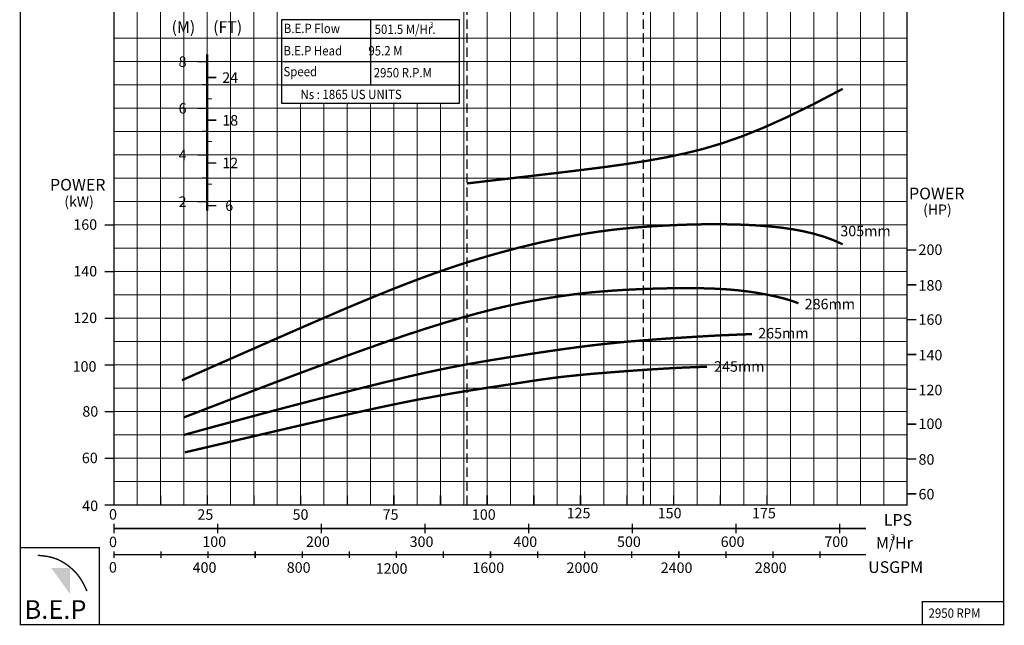
# Model space of a CAD drawing. Extents: x 183 to 2241, y -95 to 371.
# Drawn here: x 1933 to 2144, y 12 to 142 of the extents above; entities that cross this region are included whole.
import ezdxf

# ---------------------------------------------------------------- set-up
doc = ezdxf.new("R2010")
doc.units = 0
doc.header["$MEASUREMENT"] = 0
doc.linetypes.add('HIDDEN', pattern=[0.375, 0.25, -0.125])
doc.layers.get('0').update_dxf_attribs({"linetype": 'CONTINUOUS'})
doc.layers.add('THIN', color=9, linetype='CONTINUOUS', lineweight=9)
doc.styles.add('ROMAND', font='romand.shx')
doc.styles.add('ROMANT', font='romant.shx')

msp = doc.modelspace()

# ---------------------------------------------------------------- hatches: boundary and pattern name
msp.add_hatch(color=12).paths.add_polyline_path([(1943.54, 24.62), (1939.53, 24.62), (1943.54, 19.05)])

# ---------------------------------------------------------------- linework, layer by layer
at = {"color": 7, "linetype": 'HIDDEN', "ltscale": 8}
for p, q in [((2028.65, 38.13), (2028.65, 288.13)), ((2066.49, 38.13), (2066.49, 253.13))]:
    msp.add_line(p, q, dxfattribs=at)
at = {"color": 0}
for p, q in [((2007.97, 142.13), (2007.97, 128.13)), ((1988.97, 138.13), (2026.97, 138.13)), ((1988.97, 133.13), (2026.97, 133.13)), ((1988.97, 128.13), (2026.97, 128.13))]:
    msp.add_line(p, q, dxfattribs=at)
at = {"const_width": 0.3}
for points in [[(1932.92, 12.5), (2143.67, 12.5), (2143.67, 333.57), (1932.92, 333.57)], [(1952.97, 288.13), (2122.97, 288.13), (2122.97, 38.13), (1952.97, 38.13)], [(1932.92, 12.5), (1949.83, 12.5), (1949.83, 28.97), (1932.92, 28.97)], [(2143.67, 12.5), (2126.23, 12.5), (2126.23, 17.41), (2143.67, 17.41)]]:
    msp.add_lwpolyline(points, close=True, dxfattribs=at)
at = {"color": 9}
msp.add_lwpolyline([(1988.97, 142.13), (2026.97, 142.13), (2026.97, 124.13), (1988.97, 124.13)], close=True, dxfattribs=at)
for points, const_width in [([(1970.94, 133.12), (1972.94, 133.12)], 0.3), ([(1972.94, 129.7), (1974.94, 129.7)], 0.3), ([(1971.94, 128.21), (1972.94, 128.21)], 0.2), ([(1972.96, 125.13), (1973.96, 125.13)], 0.2), ([(1970.94, 123.12), (1972.94, 123.12)], 0.3), ([(1972.94, 120.56), (1974.94, 120.56)], 0.3), ([(1971.94, 118.21), (1972.94, 118.21)], 0.2), ([(1972.96, 115.98), (1973.96, 115.98)], 0.2), ([(1970.94, 113.12), (1972.94, 113.12)], 0.3), ([(1972.94, 111.41), (1974.94, 111.41)], 0.3), ([(1971.94, 108.21), (1972.94, 108.21)], 0.2), ([(1972.96, 106.84), (1973.96, 106.84)], 0.2), ([(1970.94, 103.12), (1972.94, 103.12)], 0.3), ([(1972.94, 102.26), (1974.94, 102.26)], 0.3), ([(1952.97, 40.16), (1952.97, 38.13)], 0.3), ([(1962.97, 40.16), (1962.97, 38.13)], 0.3), ([(1972.97, 40.16), (1972.97, 38.13)], 0.3), ([(1982.97, 40.16), (1982.97, 38.13)], 0.3), ([(1992.97, 40.16), (1992.97, 38.13)], 0.3), ([(2002.97, 40.16), (2002.97, 38.13)], 0.3), ([(2012.97, 40.16), (2012.97, 38.13)], 0.3), ([(2022.97, 40.16), (2022.97, 38.13)], 0.3), ([(2032.97, 40.16), (2032.97, 38.13)], 0.3), ([(2042.97, 40.16), (2042.97, 38.13)], 0.3), ([(2052.97, 40.16), (2052.97, 38.13)], 0.3), ([(2062.97, 40.16), (2062.97, 38.13)], 0.3), ([(2072.97, 40.16), (2072.97, 38.13)], 0.3), ([(2082.97, 40.16), (2082.97, 38.13)], 0.3), ([(2092.97, 40.16), (2092.97, 38.13)], 0.3), ([(1952.97, 38.13), (2122.97, 38.13)], 0.3), ([(1952.97, 38.13), (1954.97, 38.13)], 0.3), ([(2092.97, 38.13), (2122.97, 38.13)], 0.1), ([(1952.97, 34.1), (1952.97, 32.07)], 0.3), ([(1975.2, 34.1), (1975.2, 32.07)], 0.3), ([(1997.42, 34.1), (1997.42, 32.07)], 0.3), ([(2019.64, 34.1), (2019.64, 32.07)], 0.3), ([(2041.86, 34.1), (2041.86, 32.07)], 0.3), ([(2064.08, 34.1), (2064.08, 32.07)], 0.3), ([(2086.31, 34.1), (2086.31, 32.07)], 0.3), ([(2086.31, 34.1), (2086.31, 32.07)], 0.3), ([(2108.53, 34.1), (2108.53, 32.07)], 0.3), ([(2114.14, 33.09), (1952.97, 33.09)], 0.3), ([(1952.97, 28.17), (1952.97, 26.76)], 0.3), ([(2104.35, 27.47), (1952.97, 27.47)], 0.3), ([(1963.06, 28.17), (1963.06, 26.76)], 0.3), ([(1973.15, 28.17), (1973.15, 26.76)], 0.3), ([(1983.24, 28.17), (1983.24, 26.76)], 0.3), ([(1993.33, 28.17), (1993.33, 26.76)], 0.3), ([(2003.42, 28.17), (2003.42, 26.76)], 0.3), ([(2013.51, 28.17), (2013.51, 26.76)], 0.3), ([(2023.6, 28.17), (2023.6, 26.76)], 0.3), ([(2033.69, 28.17), (2033.69, 26.76)], 0.3), ([(2043.78, 28.17), (2043.78, 26.76)], 0.3), ([(2053.87, 28.17), (2053.87, 26.76)], 0.3), ([(2063.96, 28.17), (2063.96, 26.76)], 0.3), ([(2074.05, 28.17), (2074.05, 26.76)], 0.3), ([(2084.14, 28.17), (2084.14, 26.76)], 0.3), ([(2094.23, 28.17), (2094.23, 26.76)], 0.3), ([(2104.32, 28.17), (2104.32, 26.76)], 0.3), ([(2104.35, 27.47), (2114.18, 27.47)], 0.3)]:
    msp.add_lwpolyline(points, dxfattribs=dict(const_width=const_width))
at = {"color": 152, "true_color": 0x006ab5, "const_width": 0.5}
msp.add_lwpolyline([(1972.94, 134.69), (1972.94, 101.2)], dxfattribs=at)
at = {"color": 0}
for points, const_width in [([(2028.65, 107.01), (2035.73, 107.84), (2042.17, 108.58), (2048.05, 109.27), (2053.43, 109.92), (2058.38, 110.55), (2062.98, 111.2), (2067.28, 111.87), (2071.37, 112.61), (2075.32, 113.43), (2079.24, 114.4), (2083.26, 115.59), (2087.5, 117.06), (2092.09, 118.9), (2097.15, 121.17), (2102.81, 123.94), (2109.19, 127.28)], 0.5), ([(1967.55, 64.86), (1976, 68.58), (1983.23, 71.76), (1989.4, 74.47), (1994.67, 76.77), (1999.18, 78.72), (2003.09, 80.4), (2006.57, 81.86), (2009.75, 83.17), (2012.78, 84.39), (2015.7, 85.53), (2018.52, 86.6), (2021.27, 87.6), (2023.95, 88.54), (2026.59, 89.43), (2029.21, 90.27), (2031.82, 91.06), (2034.44, 91.82), (2037.06, 92.54), (2039.66, 93.22), (2042.25, 93.86), (2044.8, 94.45), (2047.3, 94.99), (2049.75, 95.48), (2052.13, 95.93), (2054.44, 96.32), (2056.69, 96.66), (2058.9, 96.96), (2061.1, 97.22), (2063.31, 97.44), (2065.54, 97.63), (2067.83, 97.79), (2070.18, 97.94), (2072.62, 98.06), (2075.14, 98.16), (2077.71, 98.23), (2080.32, 98.27), (2082.95, 98.27), (2085.58, 98.23), (2088.2, 98.15), (2090.79, 98.02), (2093.32, 97.82), (2095.81, 97.57), (2098.23, 97.23), (2100.58, 96.8), (2102.86, 96.27), (2105.06, 95.63), (2107.17, 94.87), (2109.19, 93.96)], 0.5), ([(1967.97, 56.89), (1977.14, 60.42), (1985.39, 63.57), (1992.8, 66.36), (1999.44, 68.82), (2005.4, 70.98), (2010.75, 72.88), (2015.59, 74.53), (2019.98, 75.96), (2024, 77.21), (2027.69, 78.3), (2031.08, 79.23), (2034.2, 80.03), (2037.09, 80.71), (2039.78, 81.29), (2042.3, 81.78), (2044.68, 82.21), (2046.95, 82.59), (2049.13, 82.92), (2051.26, 83.21), (2053.34, 83.46), (2055.4, 83.68), (2057.46, 83.86), (2059.55, 84.02), (2061.68, 84.16), (2063.87, 84.28), (2066.1, 84.38), (2068.34, 84.46), (2070.57, 84.52), (2072.77, 84.56), (2074.9, 84.58), (2076.94, 84.57), (2078.87, 84.55), (2080.66, 84.51), (2082.33, 84.44), (2083.9, 84.35), (2085.38, 84.24), (2086.78, 84.11), (2088.13, 83.95), (2089.45, 83.78), (2090.75, 83.58), (2092.03, 83.35), (2093.3, 83.11), (2094.54, 82.85), (2095.73, 82.57), (2096.86, 82.28), (2097.9, 81.97), (2098.85, 81.66), (2099.69, 81.33)], 0.5), ([(1967.97, 53.13), (1974.35, 54.88), (1980.21, 56.46), (1985.57, 57.9), (1990.46, 59.19), (1994.92, 60.35), (1998.96, 61.39), (2002.62, 62.32), (2005.93, 63.15), (2008.91, 63.89), (2011.6, 64.55), (2014.05, 65.14), (2016.28, 65.67), (2018.35, 66.15), (2020.28, 66.58), (2022.12, 66.97), (2023.91, 67.34), (2025.68, 67.69), (2027.44, 68.03), (2029.21, 68.35), (2030.98, 68.66), (2032.77, 68.97), (2034.59, 69.27), (2036.44, 69.57), (2038.34, 69.87), (2040.28, 70.17), (2042.25, 70.48), (2044.24, 70.78), (2046.23, 71.07), (2048.21, 71.36), (2050.16, 71.63), (2052.06, 71.89), (2053.9, 72.12), (2055.67, 72.34), (2057.37, 72.54), (2058.99, 72.71), (2060.55, 72.87), (2062.06, 73.02), (2063.51, 73.15), (2064.91, 73.27), (2066.26, 73.38), (2067.58, 73.48), (2068.86, 73.58), (2070.12, 73.67), (2071.36, 73.76), (2072.6, 73.84), (2073.84, 73.92), (2075.09, 74), (2076.36, 74.08), (2077.66, 74.16), (2079.01, 74.24), (2080.44, 74.33), (2081.98, 74.41), (2083.65, 74.49), (2085.48, 74.57), (2087.49, 74.65), (2089.71, 74.73)], 0.5), ([(1968.17, 49.39), (1972.35, 50.37), (1976.12, 51.25), (1979.54, 52.05), (1982.64, 52.78), (1985.51, 53.45), (1988.17, 54.07), (1990.7, 54.66), (1993.14, 55.23), (1995.55, 55.78), (1997.92, 56.33), (2000.25, 56.86), (2002.53, 57.38), (2004.77, 57.89), (2006.96, 58.37), (2009.09, 58.84), (2011.16, 59.28), (2013.17, 59.7), (2015.12, 60.1), (2017.01, 60.48), (2018.86, 60.84), (2020.66, 61.17), (2022.42, 61.49), (2024.14, 61.8), (2025.83, 62.09), (2027.5, 62.37), (2029.13, 62.63), (2030.74, 62.88), (2032.31, 63.12), (2033.84, 63.36), (2035.33, 63.58), (2036.77, 63.8), (2038.16, 64.01), (2039.5, 64.22), (2040.81, 64.42), (2042.08, 64.62), (2043.35, 64.81), (2044.62, 64.99), (2045.91, 65.17), (2047.22, 65.35), (2048.58, 65.52), (2049.99, 65.68), (2051.46, 65.83), (2053, 65.99), (2054.61, 66.14), (2056.31, 66.29), (2058.08, 66.43), (2059.95, 66.58), (2061.91, 66.73), (2063.97, 66.88), (2066.12, 67.04), (2068.34, 67.18), (2070.62, 67.32), (2072.96, 67.45), (2075.33, 67.57), (2077.72, 67.66), (2080.12, 67.74)], 0.5), ([(1936.65, 27.34), (1937.7, 27.24), (1938.59, 27.11), (1939.35, 26.96), (1939.99, 26.79), (1940.54, 26.61), (1941, 26.42), (1941.41, 26.22), (1941.78, 26.01), (1942.12, 25.82), (1942.44, 25.62), (1942.75, 25.41), (1943.05, 25.2), (1943.34, 24.97), (1943.63, 24.73), (1943.93, 24.47), (1944.23, 24.19), (1944.55, 23.87), (1944.89, 23.52), (1945.23, 23.11), (1945.59, 22.62), (1945.97, 22.05), (1946.36, 21.38), (1946.77, 20.59), (1947.2, 19.66)], 0.3)]:
    msp.add_lwpolyline(points, dxfattribs=dict(at, const_width=const_width))
at = {"color": 7, "const_width": 0.3}
for points in [[(1950.97, 98.13), (1952.97, 98.13)], [(2122.97, 92.75), (2124.97, 92.75)], [(1950.97, 88.13), (1952.97, 88.13)], [(2122.97, 85.28), (2124.97, 85.28)], [(1950.97, 78.13), (1952.97, 78.13)], [(2122.97, 77.82), (2124.97, 77.82)], [(2122.97, 70.36), (2124.97, 70.36)], [(1950.97, 68.13), (1952.97, 68.13)], [(2122.97, 62.9), (2124.97, 62.9)], [(1950.97, 58.13), (1952.97, 58.13)], [(2122.97, 55.43), (2124.97, 55.43)], [(1950.97, 48.13), (1952.97, 48.13)], [(2122.97, 47.97), (2124.97, 47.97)], [(2122.97, 40.51), (2124.97, 40.51)], [(1950.97, 38.13), (1952.97, 38.13)]]:
    msp.add_lwpolyline(points, dxfattribs=at)
at = {"lineweight": 25, "const_width": 0.3}
msp.add_lwpolyline([(1952.97, 38.13), (1952.97, 40.16)], dxfattribs=at)
at = {"layer": 'THIN', "color": 9}
for p, q in [((1957.97, 38.13), (1957.97, 288.13)), ((1967.97, 38.13), (1967.97, 288.13)), ((1977.97, 118.13), (1977.97, 288.13)), ((1987.97, 118.13), (1987.97, 288.13)), ((2027.97, 123.13), (2027.97, 288.13)), ((2037.97, 123.13), (2037.97, 288.13)), ((2047.97, 123.13), (2047.97, 288.13)), ((2057.97, 38.13), (2057.97, 253.13)), ((2067.97, 38.13), (2067.97, 253.13)), ((2077.97, 107.13), (2077.97, 253.13)), ((2087.97, 107.13), (2087.97, 253.13)), ((2097.97, 107.13), (2097.97, 223.13)), ((2107.97, 107.13), (2107.97, 223.13)), ((2117.97, 38.13), (2117.97, 223.13)), ((1952.97, 138.13), (1967.97, 138.13)), ((1967.97, 138.13), (1988.97, 138.13)), ((2026.97, 138.13), (2122.97, 138.13)), ((1952.97, 128.13), (1988.97, 128.13)), ((2026.97, 128.13), (2122.97, 128.13)), ((1997.97, 118.13), (1997.97, 124.13)), ((2007.97, 38.13), (2007.97, 124.13)), ((2017.97, 38.13), (2017.97, 124.13)), ((2027.97, 38.13), (2027.97, 124.13)), ((2037.97, 38.13), (2037.97, 124.13)), ((2047.97, 38.13), (2047.97, 124.13)), ((1952.97, 118.13), (2122.97, 118.13)), ((1952.97, 118.13), (2122.97, 118.13)), ((1977.97, 38.13), (1977.97, 118.13)), ((1987.97, 38.13), (1987.97, 118.13)), ((1997.97, 38.13), (1997.97, 118.13)), ((1952.97, 108.13), (2097.97, 108.13)), ((1952.97, 108.13), (2122.97, 108.13)), ((2077.97, 38.13), (2077.97, 108.13)), ((2087.97, 38.13), (2087.97, 108.13)), ((2097.97, 38.13), (2097.97, 108.13)), ((2107.97, 38.13), (2107.97, 108.13)), ((1952.97, 98.13), (2112.97, 98.13)), ((2111.97, 98.13), (2122.97, 98.13)), ((1952.97, 93.13), (2112.97, 93.13)), ((2111.97, 93.13), (2122.97, 93.13)), ((1952.97, 88.13), (2122.97, 88.13)), ((1952.97, 83.13), (2122.97, 83.13)), ((1952.97, 73.13), (2122.97, 73.13)), ((1952.97, 63.13), (2122.97, 63.13)), ((1952.97, 53.13), (2122.97, 53.13)), ((1952.97, 43.13), (2122.97, 43.13))]:
    msp.add_line(p, q, dxfattribs=at)
at = {"layer": 'THIN', "color": 251}
for p, q in [((1962.97, 38.13), (1962.97, 288.13)), ((1972.97, 118.13), (1972.97, 288.13)), ((1982.97, 118.13), (1982.97, 288.13)), ((2032.97, 123.13), (2032.97, 288.13)), ((2042.97, 123.13), (2042.97, 288.13)), ((2052.97, 123.13), (2052.97, 288.13)), ((2062.97, 38.13), (2062.97, 253.13)), ((2072.97, 38.13), (2072.97, 253.13)), ((2082.97, 107.13), (2082.97, 253.13)), ((2092.97, 107.13), (2092.97, 223.13)), ((2102.97, 107.13), (2102.97, 223.13)), ((2112.97, 38.13), (2112.97, 223.13)), ((1988.97, 138.13), (2026.97, 138.13)), ((1988.97, 138.13), (2026.97, 138.13)), ((1988.97, 133.13), (2026.97, 133.13)), ((1988.97, 133.13), (2026.97, 133.13)), ((1988.97, 128.13), (2012.97, 128.13)), ((1988.97, 128.13), (2026.97, 128.13)), ((1988.97, 128.13), (2026.97, 128.13)), ((1992.97, 118.13), (1992.97, 124.13)), ((2002.97, 118.13), (2002.97, 124.13)), ((2012.97, 38.13), (2012.97, 124.13)), ((2022.97, 38.13), (2022.97, 124.13)), ((2022.97, 123.13), (2022.97, 124.13)), ((2032.97, 38.13), (2032.97, 124.13)), ((2042.97, 38.13), (2042.97, 124.13)), ((2052.97, 38.13), (2052.97, 124.13)), ((1972.97, 38.13), (1972.97, 118.13)), ((1982.97, 38.13), (1982.97, 118.13)), ((1992.97, 38.13), (1992.97, 118.13)), ((2002.97, 38.13), (2002.97, 118.13)), ((2082.97, 38.13), (2082.97, 108.13)), ((2092.97, 38.13), (2092.97, 108.13)), ((2102.97, 38.13), (2102.97, 108.13)), ((1952.97, 78.13), (2122.97, 78.13)), ((1952.97, 68.13), (2122.97, 68.13)), ((1952.97, 58.13), (2122.97, 58.13)), ((1952.97, 48.13), (2122.97, 48.13))]:
    msp.add_line(p, q, dxfattribs=at)
at = {"layer": 'THIN', "color": 14, "true_color": 0xad0000}
for p, q in [((1952.97, 133.13), (1988.97, 133.13)), ((2026.97, 133.13), (2122.97, 133.13)), ((1952.97, 123.13), (2122.97, 123.13)), ((1952.97, 113.13), (2122.97, 113.13)), ((1952.97, 103.13), (2112.97, 103.13)), ((2111.97, 103.13), (2122.97, 103.13))]:
    msp.add_line(p, q, dxfattribs=at)
at = {"layer": 'THIN'}
msp.add_line((1952.97, 38.13), (2122.97, 38.13), dxfattribs=at)

# ---------------------------------------------------------------- texts
for s, height, style, p in [('(M)', 2.5, 'ROMANT', (1965.32, 139.26)), ('(FT)', 2.5, 'ROMANT', (1974.23, 139.26)), ('8', 2.25, 'ROMAND', (1966.83, 131.97)), ('24', 2.25, 'ROMAND', (1976.19, 128.56)), ('6', 2.25, 'ROMAND', (1966.83, 121.97)), ('18', 2.25, 'ROMAND', (1976.19, 119.41)), ('4', 2.25, 'ROMAND', (1966.83, 111.97)), ('12', 2.25, 'ROMAND', (1976.19, 110.27)), ('POWER', 2.5, 'ROMANT', (1939.28, 105.48)), ('POWER', 2.5, 'ROMANT', (2123.41, 103.6)), ('2', 2.25, 'ROMAND', (1966.83, 101.97)), ('6', 2.25, 'ROMAND', (1976.83, 101.12)), ('0', 2.25, 'ROMAND', (1951.92, 34.99)), ('LPS', 2.5, 'ROMANT', (2118, 33.68)), ('0', 2.25, 'ROMAND', (1951.92, 29.09)), ('100', 2.25, 'ROMAND', (1971.91, 29.13)), ('200', 2.25, 'ROMAND', (1994.13, 29.13)), ('300', 2.25, 'ROMAND', (2016.35, 29.13)), ('400', 2.25, 'ROMAND', (2038.58, 29.13)), ('500', 2.25, 'ROMAND', (2060.8, 29.13)), ('600', 2.25, 'ROMAND', (2083.02, 29.13)), ('700', 2.25, 'ROMAND', (2105.24, 29.13)), ('M/Hr', 2.5, 'ROMANT', (2116.3, 28.74)), ('0', 2.25, 'ROMAND', (1951.9, 23.64)), ('400', 2.25, 'ROMAND', (1969.83, 23.6)), ('800', 2.25, 'ROMAND', (1990.01, 23.6)), ('1200', 2.25, 'ROMAND', (2009.08, 23.39)), ('1600', 2.25, 'ROMAND', (2029.8, 23.56)), ('2000', 2.25, 'ROMAND', (2049.98, 23.56)), ('2400', 2.25, 'ROMAND', (2070.16, 23.56)), ('2800', 2.25, 'ROMAND', (2090.34, 23.56)), ('USGPM', 2.5, 'ROMANT', (2114.65, 23.56))]:
    msp.add_text(s, height=height, dxfattribs=dict(style=style)).set_placement(p)
at = {"color": 7}
for s, height, style, p in [('3', 1.01, 'ROMANT', (2020.67, 140.55)), ('(kW)', 2.2, 'ROMANT', (1942.34, 102.04)), ('(HP)', 2.2, 'ROMANT', (2126.42, 100.3)), ('305mm', 2.25, 'ROMAND', (2108.67, 95.69)), ('200', 2.25, 'ROMAND', (2125.43, 91.69)), ('180', 2.25, 'ROMAND', (2125.43, 84.04)), ('286mm', 2.25, 'ROMAND', (2101.03, 80.04)), ('160', 2.25, 'ROMAND', (2125.43, 76.72)), ('265mm', 2.25, 'ROMAND', (2091.07, 73.8)), ('140', 2.25, 'ROMAND', (2125.43, 69.11)), ('245mm', 2.25, 'ROMAND', (2081.61, 66.67)), ('120', 2.25, 'ROMAND', (2125.43, 61.63)), ('100', 2.25, 'ROMAND', (2125.43, 54.39)), ('80', 2.25, 'ROMAND', (2125.43, 46.75)), ('60', 2.25, 'ROMAND', (2125.43, 39.32)), ('25', 2.25, 'ROMAND', (1970.86, 34.95)), ('50', 2.25, 'ROMAND', (1991.26, 34.95)), ('75', 2.25, 'ROMAND', (2010.56, 34.95)), ('100', 2.25, 'ROMAND', (2029.69, 34.95)), ('125', 2.25, 'ROMAND', (2050, 35.26)), ('150', 2.25, 'ROMAND', (2069.52, 35.26)), ('175', 2.25, 'ROMAND', (2089.74, 35.26)), ('3', 1.3, 'ROMANT', (2119.42, 30.55))]:
    msp.add_text(s, height=height, dxfattribs=dict(at, style=style)).set_placement(p)
at = {"color": 7, "style": 'ROMANT', "width": 0.9}
for s, p in [('B.E.P Flow', (1989.38, 139.22)), ('501.5 M/Hr.', (2008.84, 139.04)), ('B.E.P Head ', (1989.31, 134.44)), (' 95.2 M', (2006.96, 134.43)), ('Speed ', (1989.3, 129.97)), ('2950 R.P.M', (2008.65, 129.73)), ('Ns : 1865 US UNITS', (1992.96, 125.08)), ('2950 RPM', (2127.58, 13.95))]:
    msp.add_text(s, height=2, dxfattribs=at).set_placement(p)
at = {"lineweight": 25, "style": 'ROMAND'}
for s, p in [('160', (1944.26, 97.08)), ('140', (1944.26, 87.08)), ('120', (1944.26, 77.08)), ('100', (1944.11, 66.68)), ('80', (1946.2, 57.04)), ('60', (1946.09, 47.08)), ('40', (1946.17, 36.82))]:
    msp.add_text(s, height=2.25, dxfattribs=at).set_placement(p)
at = {"color": 7, "insert": (1933.8, 17.73), "char_height": 4, "width": 18.341, "attachment_point": 1}
msp.add_mtext('{\\fArial Black|b0|i0|c0|p34;B.E.P}', dxfattribs=at)

doc.saveas('drawing.dxf')
